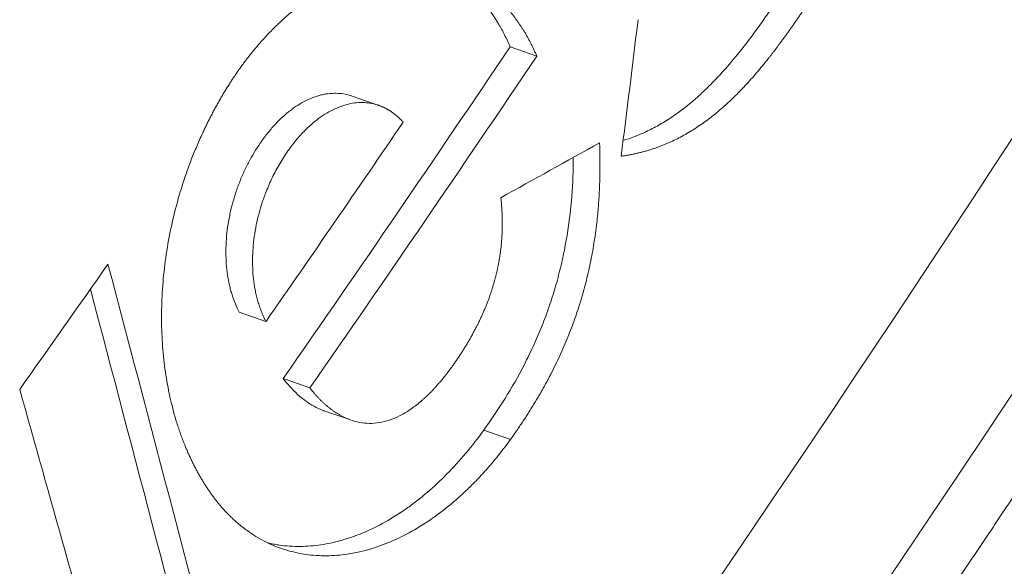
# Model space of a CAD drawing. Units: millimetres. Extents: x 7 to 415, y 5 to 292.
# Drawn here: x 381 to 383, y 88 to 89 of the extents above; entities that cross this region are included whole.
import ezdxf

# ---------------------------------------------------------------- set-up
doc = ezdxf.new("R2010")
doc.units = ezdxf.units.MM
doc.layers.add('1', color=7, linetype='Continuous', true_color=0xffffff)

msp = doc.modelspace()

# ---------------------------------------------------------------- linework, layer by layer
at = {"layer": '1', "color": 155, "linetype": 'Continuous', "lineweight": 13}
for p, q in [((381.9607, 89.1861), (382.0327, 89.161)), ((381.6064, 89.0278), (381.5344, 89.0529)), ((381.2297, 88.4694), (381.3017, 88.4443)), ((381.3483, 88.2902), (381.4203, 88.2651)), ((381.4583, 88.2034), (381.5277, 88.1792)), ((381.8897, 88.1509), (381.9618, 88.1258))]:
    msp.add_line(p, q, dxfattribs=at)
for centre, major_axis, ratio, start_param, end_param in [((339.4488, 98.0462), (-48.47, -36.2506), 0.643973, 2.023823, 2.256237), ((337.4977, 100.8766), (-49.8114, -34.3377), 0.689314, 2.048596, 2.160207), ((338.1224, 99.9789), (-5.167, -79.0467), 0.56818, 1.467275, 1.471982), ((336.6958, 101.9605), (49.8114, 34.3377), 0.689314, 5.212382, 5.231557), ((336.7678, 101.9354), (49.8114, 34.3377), 0.689314, 5.212382, 5.231557), ((336.6467, 102.1111), (-49.8114, -34.3377), 0.689314, 2.070867, 2.082401), ((336.1741, 102.7953), (-64.9824, -10.2174), 0.42115, 2.283826, 2.289597), ((336.3809, 102.4966), (-49.8114, -34.3377), 0.689314, 2.058634, 2.065915), ((338.4023, 99.5645), (45.776, -151.9711), 0.238771, 1.417503, 1.426969), ((338.3307, 99.5895), (45.7758, -151.9705), 0.23877, 1.417504, 1.426359), ((337.9875, 100.1823), (50.4166, -159.02), 0.224492, 1.419399, 1.424894)]:
    msp.add_ellipse(centre, major_axis=major_axis, ratio=ratio, start_param=start_param, end_param=end_param, dxfattribs=at)
for points, knots in [([(381.7031, 85.6413), (381.7046, 85.6434), (381.7111, 85.6524), (381.7227, 85.6685), (381.7379, 85.6896), (381.7531, 85.7107), (381.7682, 85.7317), (381.7834, 85.7528), (381.7986, 85.7739), (381.8137, 85.795), (381.8288, 85.8161), (381.844, 85.8372), (381.8591, 85.8583), (381.8742, 85.8794), (381.8893, 85.9005), (381.9044, 85.9217), (381.9195, 85.9428), (381.9345, 85.9639), (381.9496, 85.985), (381.9647, 86.0061), (381.9797, 86.0272), (381.9947, 86.0484), (382.0098, 86.0695), (382.0248, 86.0906), (382.0398, 86.1118), (382.0548, 86.1329), (382.0698, 86.154), (382.0848, 86.1752), (382.0998, 86.1963), (382.1147, 86.2175), (382.1297, 86.2386), (382.1447, 86.2598), (382.1596, 86.2809), (382.1745, 86.3021), (382.1895, 86.3232), (382.2044, 86.3444), (382.2193, 86.3656), (382.2342, 86.3867), (382.2491, 86.4079), (382.2639, 86.4291), (382.2788, 86.4502), (382.2937, 86.4714), (382.3085, 86.4926), (382.3234, 86.5138), (382.3382, 86.5349), (382.353, 86.5561), (382.3679, 86.5773), (382.3827, 86.5985), (382.3975, 86.6197), (382.4123, 86.6409), (382.427, 86.6621), (382.4418, 86.6833), (382.4566, 86.7045), (382.4713, 86.7257), (382.4861, 86.7469), (382.5008, 86.7681), (382.5155, 86.7893), (382.5303, 86.8105), (382.545, 86.8318), (382.5597, 86.853), (382.5744, 86.8742), (382.5891, 86.8954), (382.6037, 86.9166), (382.6184, 86.9379), (382.6331, 86.9591), (382.6477, 86.9803), (382.6623, 87.0016), (382.677, 87.0228), (382.6916, 87.044), (382.7062, 87.0653), (382.7208, 87.0865), (382.7354, 87.1078), (382.75, 87.129), (382.7646, 87.1503), (382.7791, 87.1715), (382.7937, 87.1928), (382.8083, 87.214), (382.8228, 87.2353), (382.8373, 87.2566), (382.8519, 87.2778), (382.8664, 87.2991), (382.8809, 87.3203), (382.8954, 87.3416), (382.9099, 87.3629), (382.9243, 87.3842), (382.9388, 87.4054), (382.9533, 87.4267), (382.9677, 87.448), (382.9822, 87.4693), (382.9966, 87.4906), (383.011, 87.5119), (383.0254, 87.5332), (383.0398, 87.5545), (383.0542, 87.5757), (383.0686, 87.597), (383.083, 87.6183), (383.0974, 87.6396), (383.1117, 87.6609), (383.1261, 87.6823), (383.1404, 87.7036), (383.1548, 87.7249), (383.1691, 87.7462), (383.1834, 87.7675), (383.1977, 87.7888), (383.212, 87.8101), (383.2263, 87.8315), (383.2406, 87.8528), (383.2549, 87.8741), (383.2691, 87.8954), (383.2834, 87.9168), (383.2976, 87.9381), (383.3118, 87.9594), (383.3261, 87.9808), (383.3403, 88.0021), (383.3545, 88.0234), (383.3687, 88.0448), (383.3829, 88.0661), (383.3971, 88.0875), (383.4112, 88.1088), (383.4254, 88.1302), (383.4395, 88.1515), (383.4537, 88.1729), (383.4678, 88.1942), (383.482, 88.2156), (383.4961, 88.237), (383.5102, 88.2583), (383.5243, 88.2797), (383.5384, 88.3011), (383.5524, 88.3224), (383.5665, 88.3438), (383.5806, 88.3652), (383.5946, 88.3865), (383.6087, 88.4079), (383.6227, 88.4293), (383.6367, 88.4507), (383.6507, 88.4721), (383.6648, 88.4935), (383.6788, 88.5148), (383.6927, 88.5362), (383.7067, 88.5576), (383.7207, 88.579), (383.7347, 88.6004), (383.7486, 88.6218), (383.7625, 88.6432), (383.7765, 88.6646), (383.7904, 88.686), (383.8043, 88.7074), (383.8182, 88.7288), (383.8321, 88.7502), (383.846, 88.7716), (383.8599, 88.7931), (383.8738, 88.8145), (383.8876, 88.8359), (383.9015, 88.8573), (383.9153, 88.8787), (383.9291, 88.9002), (383.943, 88.9216), (383.9568, 88.943), (383.9706, 88.9644), (383.9844, 88.9859), (383.9982, 89.0073), (384.0119, 89.0287), (384.0257, 89.0502), (384.0395, 89.0716), (384.0532, 89.093), (384.067, 89.1145), (384.0807, 89.1359), (384.0944, 89.1574), (384.1081, 89.1788), (384.1218, 89.2003), (384.1355, 89.2217), (384.1492, 89.2432), (384.1629, 89.2646), (384.1766, 89.2861), (384.1902, 89.3075), (384.2039, 89.329), (384.2175, 89.3505), (384.2311, 89.3719), (384.2447, 89.3934), (384.2584, 89.4149), (384.272, 89.4363), (384.2855, 89.4578), (384.2991, 89.4793), (384.3127, 89.5008), (384.3263, 89.5222), (384.3398, 89.5437), (384.3534, 89.5652), (384.3669, 89.5867), (384.3804, 89.6082), (384.394, 89.6296), (384.4075, 89.6511), (384.421, 89.6726), (384.4345, 89.6941), (384.4479, 89.7156), (384.4614, 89.7371), (384.4749, 89.7586), (384.4883, 89.7801), (384.5018, 89.8016), (384.5152, 89.8231), (384.5286, 89.8446), (384.542, 89.8661), (384.5554, 89.8876), (384.5688, 89.9091), (384.5822, 89.9306), (384.5956, 89.9521), (384.609, 89.9736), (384.6223, 89.9952), (384.6357, 90.0167), (384.649, 90.0382), (384.6624, 90.0597), (384.6757, 90.0812), (384.689, 90.1028), (384.7023, 90.1243), (384.7156, 90.1458), (384.7289, 90.1673), (384.7421, 90.1889), (384.7554, 90.2104), (384.7687, 90.2319), (384.7819, 90.2535), (384.7952, 90.275), (384.8084, 90.2966), (384.8216, 90.3181), (384.8348, 90.3396), (384.848, 90.3612), (384.8612, 90.3827), (384.8744, 90.4043), (384.8876, 90.4258), (384.9007, 90.4474), (384.9139, 90.4689), (384.927, 90.4905), (384.9401, 90.512), (384.9533, 90.5336), (384.9664, 90.5551), (384.9795, 90.5767), (384.9926, 90.5983), (385.0057, 90.6198), (385.0188, 90.6414), (385.0318, 90.663), (385.0449, 90.6845), (385.0579, 90.7061), (385.071, 90.7277), (385.084, 90.7492), (385.097, 90.7708), (385.11, 90.7924), (385.123, 90.814), (385.136, 90.8355), (385.149, 90.8571), (385.162, 90.8787), (385.1749, 90.9003), (385.1879, 90.9219), (385.2008, 90.9435), (385.2138, 90.965), (385.2267, 90.9866), (385.2396, 91.0082), (385.2525, 91.0298), (385.2654, 91.0514), (385.2783, 91.073), (385.2912, 91.0946), (385.3041, 91.1162), (385.3169, 91.1378), (385.3298, 91.1594), (385.3426, 91.181), (385.3555, 91.2026), (385.3683, 91.2242), (385.3811, 91.2458), (385.3939, 91.2674), (385.4067, 91.289), (385.4195, 91.3106), (385.4322, 91.3322), (385.445, 91.3539), (385.4578, 91.3755), (385.4705, 91.3971), (385.4832, 91.4187), (385.496, 91.4403), (385.5087, 91.4619), (385.5214, 91.4836), (385.5341, 91.5052), (385.5468, 91.5268), (385.5595, 91.5484), (385.5721, 91.5701), (385.5848, 91.5917), (385.5974, 91.6133), (385.6101, 91.635), (385.6227, 91.6566), (385.6353, 91.6782), (385.6479, 91.6999), (385.6605, 91.7215), (385.6731, 91.7431), (385.6857, 91.7648), (385.6983, 91.7864), (385.7109, 91.8081), (385.7234, 91.8297), (385.736, 91.8514), (385.7485, 91.873), (385.761, 91.8946), (385.7735, 91.9163), (385.786, 91.9379), (385.7985, 91.9596), (385.811, 91.9812), (385.8235, 92.0029), (385.836, 92.0246), (385.8484, 92.0462), (385.8609, 92.0679), (385.8733, 92.0895), (385.8858, 92.1112), (385.8982, 92.1329), (385.9106, 92.1545), (385.923, 92.1762), (385.9354, 92.1978), (385.9478, 92.2195), (385.9601, 92.2412), (385.9725, 92.2629), (385.9848, 92.2845), (385.9972, 92.3062), (386.0095, 92.3279), (386.0218, 92.3495), (386.0342, 92.3712), (386.0465, 92.3929), (386.0588, 92.4146), (386.071, 92.4362), (386.0833, 92.4579), (386.0956, 92.4796), (386.1078, 92.5013), (386.1201, 92.523), (386.1323, 92.5447), (386.1446, 92.5663), (386.1568, 92.588), (386.169, 92.6097), (386.1812, 92.6314), (386.1934, 92.6531), (386.2056, 92.6748), (386.2177, 92.6965), (386.2299, 92.7182), (386.242, 92.7399), (386.2542, 92.7616), (386.2663, 92.7833), (386.2784, 92.805), (386.2905, 92.8267), (386.3026, 92.8484), (386.3147, 92.8701), (386.3268, 92.8918), (386.3389, 92.9135), (386.3509, 92.9352), (386.363, 92.9569), (386.375, 92.9786), (386.3871, 93.0003), (386.3991, 93.022), (386.4111, 93.0437), (386.4231, 93.0654), (386.4351, 93.0872), (386.4471, 93.1089), (386.4591, 93.1306), (386.471, 93.1523), (386.483, 93.174), (386.4949, 93.1957), (386.5069, 93.2175), (386.5188, 93.2392), (386.5307, 93.2609), (386.5426, 93.2826), (386.5545, 93.3043), (386.5664, 93.3261), (386.5783, 93.3478), (386.5902, 93.3695), (386.602, 93.3912), (386.6139, 93.413), (386.6257, 93.4347), (386.6375, 93.4564), (386.6493, 93.4782), (386.6612, 93.4999), (386.673, 93.5216), (386.6847, 93.5434), (386.6965, 93.5651), (386.7083, 93.5868), (386.7201, 93.6086), (386.7318, 93.6303), (386.7435, 93.6521), (386.7553, 93.6738), (386.767, 93.6955), (386.7787, 93.7173), (386.7904, 93.739), (386.8021, 93.7608), (386.8138, 93.7825), (386.8255, 93.8043), (386.8371, 93.826), (386.8488, 93.8477), (386.8604, 93.8695), (386.8721, 93.8912), (386.8837, 93.913), (386.8953, 93.9347), (386.9069, 93.9565), (386.9185, 93.9782), (386.9301, 94), (386.9416, 94.0218), (386.9532, 94.0435), (386.9648, 94.0653), (386.9763, 94.087), (386.9878, 94.1088), (386.9994, 94.1305), (387.0109, 94.1523), (387.0224, 94.1741), (387.0339, 94.1958), (387.0454, 94.2176), (387.0568, 94.2394), (387.0683, 94.2611), (387.0798, 94.2829), (387.0912, 94.3046), (387.1026, 94.3264), (387.1141, 94.3482), (387.1255, 94.3699), (387.1369, 94.3917), (387.1483, 94.4135), (387.1597, 94.4353), (387.1711, 94.457), (387.1824, 94.4788), (387.1938, 94.5006), (387.2051, 94.5223), (387.2165, 94.5441), (387.2278, 94.5659), (387.2391, 94.5877), (387.2504, 94.6094), (387.2617, 94.6312), (387.273, 94.653), (387.2843, 94.6748), (387.2955, 94.6966), (387.3068, 94.7183), (387.318, 94.7401), (387.3293, 94.7619), (387.3405, 94.7837), (387.3517, 94.8055), (387.3629, 94.8273), (387.3741, 94.849), (387.3853, 94.8708), (387.3965, 94.8926), (387.4077, 94.9144), (387.4188, 94.9362), (387.43, 94.958), (387.4411, 94.9798), (387.4522, 95.0016), (387.4634, 95.0233), (387.4745, 95.0451), (387.4856, 95.0669), (387.4967, 95.0887), (387.5077, 95.1105), (387.5188, 95.1323), (387.5299, 95.1541), (387.5409, 95.1759), (387.552, 95.1977), (387.563, 95.2195), (387.574, 95.2413), (387.585, 95.2631), (387.596, 95.2849), (387.607, 95.3067), (387.618, 95.3285), (387.629, 95.3503), (387.6399, 95.3721), (387.6509, 95.3939), (387.6618, 95.4157), (387.6727, 95.4375), (387.6836, 95.4593), (387.6946, 95.4811), (387.7055, 95.5029), (387.7163, 95.5247), (387.7272, 95.5465), (387.7381, 95.5683), (387.749, 95.5901), (387.7598, 95.6119), (387.7706, 95.6337), (387.7815, 95.6555), (387.7923, 95.6773), (387.8031, 95.6991), (387.8139, 95.721), (387.8247, 95.7428), (387.8355, 95.7646), (387.8462, 95.7864), (387.857, 95.8082), (387.8677, 95.83), (387.8785, 95.8518), (387.8892, 95.8736), (387.8999, 95.8954), (387.9106, 95.9173), (387.9213, 95.9391), (387.932, 95.9609), (387.9427, 95.9827), (387.9534, 96.0045), (387.964, 96.0263), (387.9747, 96.0481), (387.9853, 96.07), (387.996, 96.0918), (388.0066, 96.1136), (388.0172, 96.1354), (388.0278, 96.1572), (388.0384, 96.1791), (388.0489, 96.2009), (388.0595, 96.2227), (388.0701, 96.2445), (388.0806, 96.2663), (388.0912, 96.2882), (388.1017, 96.31), (388.1122, 96.3318), (388.1227, 96.3536), (388.1332, 96.3754), (388.1437, 96.3973), (388.1542, 96.4191), (388.1646, 96.4409), (388.1751, 96.4627), (388.1855, 96.4846), (388.196, 96.5064), (388.2064, 96.5282), (388.2168, 96.55), (388.2272, 96.5719), (388.2365, 96.5913), (388.2422, 96.6034), (388.2445, 96.6082)], [0, 0, 0, 0, 0.000565, 0.00253, 0.004494, 0.006458, 0.008423, 0.010387, 0.012351, 0.014316, 0.01628, 0.018244, 0.020209, 0.022173, 0.024138, 0.026102, 0.028066, 0.030031, 0.031995, 0.03396, 0.035924, 0.037888, 0.039853, 0.041817, 0.043781, 0.045746, 0.04771, 0.049675, 0.051639, 0.053603, 0.055568, 0.057532, 0.059497, 0.061461, 0.063425, 0.06539, 0.067354, 0.069319, 0.071283, 0.073247, 0.075212, 0.077176, 0.079141, 0.081105, 0.08307, 0.085034, 0.086998, 0.088963, 0.090927, 0.092892, 0.094856, 0.096821, 0.098785, 0.100749, 0.102714, 0.104678, 0.106643, 0.108607, 0.110572, 0.112536, 0.1145, 0.116465, 0.118429, 0.120394, 0.122358, 0.124323, 0.126287, 0.128252, 0.130216, 0.132181, 0.134145, 0.136109, 0.138074, 0.140038, 0.142003, 0.143967, 0.145932, 0.147896, 0.149861, 0.151825, 0.15379, 0.155754, 0.157719, 0.159683, 0.161648, 0.163612, 0.165577, 0.167541, 0.169506, 0.17147, 0.173435, 0.175399, 0.177364, 0.179328, 0.181293, 0.183257, 0.185222, 0.187186, 0.189151, 0.191115, 0.19308, 0.195044, 0.197009, 0.198973, 0.200938, 0.202902, 0.204867, 0.206831, 0.208796, 0.21076, 0.212725, 0.214689, 0.216654, 0.218618, 0.220583, 0.222547, 0.224512, 0.226476, 0.228441, 0.230406, 0.23237, 0.234335, 0.236299, 0.238264, 0.240228, 0.242193, 0.244157, 0.246122, 0.248087, 0.250051, 0.252016, 0.25398, 0.255945, 0.257909, 0.259874, 0.261838, 0.263803, 0.265768, 0.267732, 0.269697, 0.271661, 0.273626, 0.275591, 0.277555, 0.27952, 0.281484, 0.283449, 0.285413, 0.287378, 0.289343, 0.291307, 0.293272, 0.295236, 0.297201, 0.299166, 0.30113, 0.303095, 0.305059, 0.307024, 0.308989, 0.310953, 0.312918, 0.314883, 0.316847, 0.318812, 0.320776, 0.322741, 0.324706, 0.32667, 0.328635, 0.3306, 0.332564, 0.334529, 0.336493, 0.338458, 0.340423, 0.342387, 0.344352, 0.346317, 0.348281, 0.350246, 0.352211, 0.354175, 0.35614, 0.358105, 0.360069, 0.362034, 0.363999, 0.365963, 0.367928, 0.369893, 0.371857, 0.373822, 0.375787, 0.377751, 0.379716, 0.381681, 0.383645, 0.38561, 0.387575, 0.389539, 0.391504, 0.393469, 0.395434, 0.397398, 0.399363, 0.401328, 0.403292, 0.405257, 0.407222, 0.409186, 0.411151, 0.413116, 0.415081, 0.417045, 0.41901, 0.420975, 0.422939, 0.424904, 0.426869, 0.428834, 0.430798, 0.432763, 0.434728, 0.436693, 0.438657, 0.440622, 0.442587, 0.444552, 0.446516, 0.448481, 0.450446, 0.452411, 0.454375, 0.45634, 0.458305, 0.46027, 0.462234, 0.464199, 0.466164, 0.468129, 0.470093, 0.472058, 0.474023, 0.475988, 0.477952, 0.479917, 0.481882, 0.483847, 0.485812, 0.487776, 0.489741, 0.491706, 0.493671, 0.495636, 0.4976, 0.499565, 0.50153, 0.503495, 0.50546, 0.507424, 0.509389, 0.511354, 0.513319, 0.515284, 0.517248, 0.519213, 0.521178, 0.523143, 0.525108, 0.527073, 0.529037, 0.531002, 0.532967, 0.534932, 0.536897, 0.538862, 0.540826, 0.542791, 0.544756, 0.546721, 0.548686, 0.550651, 0.552616, 0.55458, 0.556545, 0.55851, 0.560475, 0.56244, 0.564405, 0.56637, 0.568334, 0.570299, 0.572264, 0.574229, 0.576194, 0.578159, 0.580124, 0.582089, 0.584054, 0.586018, 0.587983, 0.589948, 0.591913, 0.593878, 0.595843, 0.597808, 0.599773, 0.601738, 0.603703, 0.605667, 0.607632, 0.609597, 0.611562, 0.613527, 0.615492, 0.617457, 0.619422, 0.621387, 0.623352, 0.625317, 0.627282, 0.629247, 0.631211, 0.633176, 0.635141, 0.637106, 0.639071, 0.641036, 0.643001, 0.644966, 0.646931, 0.648896, 0.650861, 0.652826, 0.654791, 0.656756, 0.658721, 0.660686, 0.662651, 0.664616, 0.666581, 0.668546, 0.670511, 0.672476, 0.674441, 0.676406, 0.678371, 0.680336, 0.682301, 0.684266, 0.686231, 0.688196, 0.690161, 0.692126, 0.694091, 0.696056, 0.698021, 0.699986, 0.701951, 0.703916, 0.705881, 0.707846, 0.709811, 0.711776, 0.713741, 0.715706, 0.717671, 0.719636, 0.721601, 0.723566, 0.725531, 0.727496, 0.729461, 0.731426, 0.733391, 0.735356, 0.737321, 0.739286, 0.741251, 0.743217, 0.745182, 0.747147, 0.749112, 0.751077, 0.753042, 0.755007, 0.756972, 0.758937, 0.760902, 0.762867, 0.764832, 0.766797, 0.768763, 0.770728, 0.772693, 0.774658, 0.776623, 0.778588, 0.780553, 0.782518, 0.784483, 0.786448, 0.788414, 0.790379, 0.792344, 0.794309, 0.796274, 0.798239, 0.800204, 0.802169, 0.804134, 0.8061, 0.808065, 0.81003, 0.811995, 0.81396, 0.815925, 0.81789, 0.819856, 0.821821, 0.823786, 0.825751, 0.827716, 0.829681, 0.831646, 0.833612, 0.835577, 0.837542, 0.839507, 0.841472, 0.843437, 0.845403, 0.847368, 0.849333, 0.851298, 0.853263, 0.855229, 0.857194, 0.859159, 0.861124, 0.863089, 0.865055, 0.86702, 0.868985, 0.87095, 0.872915, 0.874881, 0.876846, 0.878811, 0.880776, 0.882741, 0.884707, 0.886672, 0.888637, 0.890602, 0.892567, 0.894533, 0.896498, 0.898463, 0.900428, 0.902394, 0.904359, 0.906324, 0.908289, 0.910255, 0.91222, 0.914185, 0.91615, 0.918116, 0.920081, 0.922046, 0.924011, 0.925977, 0.927942, 0.929907, 0.931872, 0.933838, 0.935803, 0.937768, 0.939733, 0.941699, 0.943664, 0.945629, 0.947595, 0.94956, 0.951525, 0.95349, 0.955456, 0.957421, 0.959386, 0.961352, 0.963317, 0.965282, 0.967248, 0.969213, 0.971178, 0.973143, 0.975109, 0.977074, 0.979039, 0.981005, 0.98297, 0.984935, 0.986901, 0.988866, 0.990831, 0.992797, 0.994762, 0.996727, 0.998693, 1, 1, 1, 1]), ([(381.2045, 89.088), (381.2055, 89.0896), (381.2075, 89.0927), (381.2105, 89.0973), (381.2135, 89.1019), (381.2165, 89.1064), (381.2196, 89.1109), (381.2226, 89.1154), (381.2257, 89.1199), (381.2288, 89.1243), (381.2319, 89.1287), (381.2351, 89.1331), (381.2382, 89.1374), (381.2414, 89.1417), (381.2446, 89.146), (381.2478, 89.1503), (381.2511, 89.1545), (381.2543, 89.1587), (381.2576, 89.1629), (381.2609, 89.167), (381.2642, 89.1711), (381.2675, 89.1752), (381.2709, 89.1793), (381.2742, 89.1833), (381.2776, 89.1873), (381.281, 89.1913), (381.2844, 89.1952), (381.2879, 89.1991), (381.2913, 89.203), (381.2948, 89.2069), (381.2983, 89.2107), (381.3018, 89.2145), (381.313, 89.2264), (381.3323, 89.2459), (381.3601, 89.2713), (381.3888, 89.2947), (381.4178, 89.316), (381.4472, 89.3351), (381.4767, 89.352), (381.5066, 89.3667), (381.5466, 89.3835), (381.5967, 89.399), (381.6562, 89.4086), (381.7144, 89.4095), (381.7615, 89.4027), (381.798, 89.3928), (381.8247, 89.3831), (381.8505, 89.3711), (381.8755, 89.3567), (381.8997, 89.3401), (381.9228, 89.3211), (381.9446, 89.2999), (381.9601, 89.2822), (381.9702, 89.2695), (381.9754, 89.2626), (381.9805, 89.2557), (381.9854, 89.2485), (381.9903, 89.2413), (381.995, 89.2339), (381.9997, 89.2264), (382.0042, 89.2187), (382.0086, 89.2109), (382.0129, 89.2029), (382.0171, 89.1948), (382.0212, 89.1866), (382.0251, 89.1782), (382.029, 89.1697), (382.0314, 89.1639), (382.0327, 89.161)], [0, 0, 0, 0, 0.00404, 0.008078, 0.012114, 0.016149, 0.020182, 0.024214, 0.028246, 0.032277, 0.036308, 0.040339, 0.04437, 0.048402, 0.052435, 0.056469, 0.060504, 0.064541, 0.06858, 0.072621, 0.076664, 0.080711, 0.08476, 0.088813, 0.092869, 0.096929, 0.100993, 0.105061, 0.109134, 0.113211, 0.117294, 0.121382, 0.125476, 0.156345, 0.187334, 0.218551, 0.250099, 0.281021, 0.312053, 0.343288, 0.374814, 0.437216, 0.499952, 0.562477, 0.624738, 0.656347, 0.687681, 0.718831, 0.749887, 0.781571, 0.812939, 0.844101, 0.875165, 0.883569, 0.891952, 0.900316, 0.908662, 0.916994, 0.925312, 0.933621, 0.941922, 0.950217, 0.958509, 0.9668, 0.975092, 0.983388, 0.99169, 1, 1, 1, 1]), ([(381.7699, 89.4), (381.7727, 89.3987), (381.7754, 89.3973), (381.7825, 89.3937), (381.7867, 89.3914), (381.7951, 89.3866), (381.7992, 89.3841), (381.8198, 89.3711), (381.8511, 89.3474), (381.8793, 89.3179), (381.9057, 89.2854), (381.918, 89.2677), (381.9324, 89.2435), (381.9352, 89.2385), (381.9407, 89.2285), (381.9487, 89.2131), (381.956, 89.1971), (381.9607, 89.1861)], [0, 0, 0, 0, 0.034854, 0.034854, 0.088473, 0.088473, 0.142092, 0.142092, 0.356569, 0.571046, 0.571046, 0.785523, 0.785523, 0.839142, 0.839142, 0.892762, 1, 1, 1, 1]), ([(382.6963, 89.3339), (382.6607, 89.2797), (382.624, 89.2273), (382.5661, 89.1543), (382.5463, 89.1309), (382.5156, 89.0977), (382.5, 89.0816), (382.484, 89.0663), (382.4732, 89.0563), (382.4678, 89.0514), (382.4406, 89.0276), (382.4185, 89.0105), (382.3847, 88.988), (382.3677, 88.9775), (382.3505, 88.9682), (382.339, 88.9622), (382.3332, 88.9594), (382.3069, 88.9471), (382.2865, 88.9392), (382.266, 88.9329)], [0, 0, 0, 0, 0.29055, 0.29055, 0.435824, 0.435824, 0.508462, 0.544781, 0.544781, 0.581099, 0.581099, 0.726374, 0.726374, 0.799011, 0.83533, 0.83533, 0.871649, 0.871649, 1, 1, 1, 1]), ([(382.7683, 89.3088), (382.7664, 89.3058), (382.7624, 89.2999), (382.7565, 89.291), (382.7507, 89.2822), (382.7448, 89.2736), (382.7391, 89.2651), (382.7333, 89.2568), (382.7276, 89.2486), (382.722, 89.2405), (382.7164, 89.2325), (382.7108, 89.2247), (382.7053, 89.217), (382.6998, 89.2095), (382.6944, 89.202), (382.689, 89.1947), (382.6837, 89.1876), (382.6784, 89.1805), (382.6731, 89.1736), (382.6679, 89.1669), (382.6627, 89.1602), (382.649, 89.1429), (382.6269, 89.116), (382.596, 89.0813), (382.5655, 89.0499), (382.5342, 89.0209), (382.5019, 88.9942), (382.4682, 88.97), (382.4341, 88.9489), (382.4081, 88.9355), (382.3907, 88.9276), (382.3819, 88.9238), (382.373, 88.9201), (382.364, 88.9167), (382.3549, 88.9134), (382.3458, 88.9103), (382.3366, 88.9073), (382.3274, 88.9046), (382.3181, 88.902), (382.3087, 88.8997), (382.2992, 88.8975), (382.2897, 88.8954), (382.2801, 88.8936), (382.2704, 88.8919), (382.264, 88.891), (382.2607, 88.8905)], [0, 0, 0, 0, 0.013875, 0.027597, 0.041166, 0.054582, 0.067846, 0.080957, 0.093917, 0.106726, 0.119384, 0.131892, 0.144249, 0.156456, 0.168514, 0.180424, 0.192185, 0.203798, 0.215263, 0.226582, 0.237754, 0.24878, 0.314676, 0.378052, 0.439068, 0.497904, 0.560961, 0.623628, 0.68619, 0.748934, 0.764809, 0.78079, 0.79688, 0.813085, 0.829409, 0.845855, 0.862427, 0.87913, 0.895966, 0.912941, 0.930056, 0.947317, 0.964725, 0.982285, 1, 1, 1, 1]), ([(381.136, 88.0052), (381.1351, 88.0067), (381.1332, 88.0096), (381.1305, 88.0141), (381.1278, 88.0187), (381.1251, 88.0232), (381.1225, 88.0278), (381.1198, 88.0324), (381.1172, 88.0371), (381.1147, 88.0418), (381.1122, 88.0465), (381.1097, 88.0513), (381.1072, 88.0561), (381.1048, 88.061), (381.1024, 88.0658), (381.1, 88.0707), (381.0977, 88.0757), (381.0954, 88.0806), (381.0931, 88.0856), (381.0909, 88.0907), (381.0887, 88.0957), (381.0865, 88.1008), (381.0843, 88.106), (381.079, 88.119), (381.071, 88.1402), (381.0609, 88.1702), (381.0519, 88.2012), (381.0413, 88.2437), (381.0307, 88.2988), (381.0225, 88.368), (381.019, 88.4394), (381.0204, 88.5131), (381.0266, 88.5879), (381.038, 88.6635), (381.0542, 88.7388), (381.0718, 88.8009), (381.0882, 88.8497), (381.1017, 88.886), (381.1164, 88.9217), (381.1286, 88.9489), (381.1377, 88.9681), (381.1432, 88.9794), (381.1488, 88.9906), (381.1546, 89.0018), (381.1604, 89.0128), (381.1664, 89.0238), (381.1725, 89.0347), (381.1786, 89.0456), (381.1849, 89.0563), (381.1913, 89.067), (381.1979, 89.0776), (381.2023, 89.0845), (381.2045, 89.088)], [0, 0, 0, 0, 0.005744, 0.011482, 0.017214, 0.022942, 0.028664, 0.034381, 0.040094, 0.045803, 0.051508, 0.057209, 0.062908, 0.068603, 0.074296, 0.079987, 0.085675, 0.091363, 0.097048, 0.102733, 0.108417, 0.114101, 0.119784, 0.125468, 0.156914, 0.188212, 0.219419, 0.250589, 0.313274, 0.375494, 0.438177, 0.500331, 0.563177, 0.625539, 0.687886, 0.749993, 0.781258, 0.81249, 0.84377, 0.875181, 0.885499, 0.895823, 0.906155, 0.916499, 0.926857, 0.937233, 0.947628, 0.958046, 0.96849, 0.978961, 0.989464, 1, 1, 1, 1]), ([(381.5344, 89.0529), (381.5331, 89.0533), (381.5319, 89.0537), (381.5241, 89.0562), (381.5109, 89.0593), (381.4904, 89.061), (381.4764, 89.0603), (381.4657, 89.0589), (381.4621, 89.0584), (381.4549, 89.057), (381.4441, 89.0545), (381.4262, 89.0486), (381.4047, 89.0386), (381.3905, 89.0301), (381.3798, 89.0231), (381.3763, 89.0206), (381.3693, 89.0155), (381.3658, 89.0128), (381.3555, 89.0045), (381.3421, 88.9927), (381.329, 88.9793), (381.3195, 88.9687), (381.3163, 88.965), (381.31, 88.9576), (381.3069, 88.9538), (381.2978, 88.9422), (381.2919, 88.9342), (381.2749, 88.9094), (381.2643, 88.8918), (381.2521, 88.8685), (381.2497, 88.8638), (381.245, 88.8542), (381.2428, 88.8494), (381.2362, 88.8349), (381.2321, 88.8251), (381.2246, 88.8052), (381.2211, 88.7951), (381.2146, 88.7747), (381.2117, 88.7644), (381.2077, 88.7487), (381.2065, 88.7434), (381.2042, 88.7329), (381.201, 88.7172), (381.1985, 88.7015), (381.1959, 88.6808), (381.1949, 88.6704), (381.194, 88.6549), (381.1938, 88.6498), (381.1935, 88.6395), (381.1934, 88.6343), (381.1935, 88.6089), (381.195, 88.5893), (381.1992, 88.5612), (381.2009, 88.552), (381.204, 88.5384), (381.2051, 88.534), (381.2075, 88.5252), (381.2088, 88.5209), (381.2155, 88.4997), (381.222, 88.484), (381.2297, 88.4694)], [0, 0, 0, 0, 0.006827, 0.006827, 0.042298, 0.077768, 0.113239, 0.113239, 0.130974, 0.130974, 0.148709, 0.18418, 0.21965, 0.255121, 0.255121, 0.272856, 0.272856, 0.290591, 0.290591, 0.326062, 0.361532, 0.361532, 0.379267, 0.379267, 0.397002, 0.397002, 0.432473, 0.432473, 0.503414, 0.503414, 0.521149, 0.521149, 0.538884, 0.538884, 0.574355, 0.574355, 0.609825, 0.609825, 0.645296, 0.645296, 0.663031, 0.663031, 0.680766, 0.716236, 0.716236, 0.751707, 0.751707, 0.769442, 0.769442, 0.787177, 0.787177, 0.858118, 0.858118, 0.893589, 0.893589, 0.911324, 0.911324, 0.929059, 0.929059, 1, 1, 1, 1]), ([(381.672, 88.9827), (381.6713, 88.9835), (381.6699, 88.985), (381.6678, 88.9873), (381.6656, 88.9895), (381.6634, 88.9917), (381.6612, 88.9938), (381.659, 88.9959), (381.6567, 88.9979), (381.6545, 88.9999), (381.6522, 89.0018), (381.6499, 89.0036), (381.6476, 89.0054), (381.6452, 89.0072), (381.6429, 89.0089), (381.6405, 89.0106), (381.6381, 89.0122), (381.6357, 89.0137), (381.6332, 89.0152), (381.6308, 89.0166), (381.6283, 89.018), (381.6258, 89.0194), (381.6233, 89.0207), (381.6207, 89.0219), (381.6182, 89.0231), (381.6156, 89.0242), (381.613, 89.0253), (381.6104, 89.0263), (381.6078, 89.0273), (381.6051, 89.0282), (381.5968, 89.0309), (381.5827, 89.0343), (381.5621, 89.036), (381.541, 89.0348), (381.5196, 89.0305), (381.498, 89.0235), (381.4765, 89.0135), (381.4552, 89.0008), (381.4321, 88.9837), (381.4074, 88.9615), (381.3818, 88.9332), (381.3579, 88.9013), (381.3359, 88.8664), (381.3165, 88.8292), (381.3012, 88.7933), (381.2894, 88.7595), (381.2806, 88.7285), (381.2737, 88.6971), (381.2689, 88.6657), (381.2659, 88.6345), (381.2651, 88.6038), (381.2663, 88.5739), (381.2688, 88.5521), (381.271, 88.5377), (381.2724, 88.5303), (381.2738, 88.5231), (381.2754, 88.5159), (381.2771, 88.5089), (381.279, 88.5019), (381.281, 88.4951), (381.2831, 88.4884), (381.2854, 88.4818), (381.2878, 88.4753), (381.2903, 88.4688), (381.2929, 88.4625), (381.2957, 88.4564), (381.2987, 88.4503), (381.3007, 88.4463), (381.3017, 88.4443)], [0, 0, 0, 0, 0.004428, 0.008843, 0.013246, 0.017637, 0.022016, 0.026385, 0.030744, 0.035094, 0.039435, 0.043768, 0.048094, 0.052413, 0.056726, 0.061034, 0.065337, 0.069637, 0.073933, 0.078226, 0.082518, 0.086808, 0.091097, 0.095387, 0.099678, 0.10397, 0.108264, 0.112562, 0.116862, 0.121167, 0.125477, 0.156907, 0.188019, 0.219093, 0.25041, 0.281652, 0.312686, 0.343791, 0.375244, 0.416544, 0.457974, 0.50013, 0.542276, 0.583727, 0.62508, 0.656537, 0.687665, 0.718742, 0.75005, 0.781319, 0.812373, 0.843492, 0.874957, 0.883248, 0.891524, 0.89979, 0.908051, 0.916313, 0.92458, 0.932856, 0.941148, 0.949458, 0.957794, 0.966158, 0.974556, 0.982993, 0.991473, 1, 1, 1, 1]), ([(382.2024, 88.9268), (382.2025, 88.9242), (382.2027, 88.9192), (382.2029, 88.9117), (382.2031, 88.9042), (382.2033, 88.8967), (382.2034, 88.8892), (382.2035, 88.8818), (382.2035, 88.8744), (382.2035, 88.867), (382.2035, 88.8596), (382.2034, 88.8522), (382.2033, 88.8449), (382.2032, 88.8376), (382.203, 88.8303), (382.2028, 88.823), (382.2026, 88.8158), (382.2023, 88.8086), (382.202, 88.8014), (382.2017, 88.7942), (382.2013, 88.787), (382.2009, 88.7799), (382.2004, 88.7728), (382.1999, 88.7657), (382.1994, 88.7586), (382.1988, 88.7516), (382.1982, 88.7446), (382.1976, 88.7376), (382.1969, 88.7306), (382.1962, 88.7236), (382.1938, 88.7008), (382.1887, 88.6623), (382.1791, 88.6083), (382.1672, 88.5553), (382.1528, 88.5033), (382.1361, 88.452), (382.1169, 88.4014), (382.0952, 88.3513), (382.0773, 88.3146), (382.0647, 88.2906), (382.0584, 88.2787), (382.0519, 88.2669), (382.0452, 88.2551), (382.0384, 88.2433), (382.0315, 88.2315), (382.0243, 88.2198), (382.0171, 88.208), (382.0096, 88.1962), (382.0021, 88.1844), (381.9943, 88.1727), (381.9864, 88.1609), (381.9783, 88.1492), (381.9701, 88.1375), (381.9646, 88.1297), (381.9618, 88.1258)], [0, 0, 0, 0, 0.009212, 0.018379, 0.027501, 0.03658, 0.045616, 0.054608, 0.063558, 0.072465, 0.081331, 0.090155, 0.098939, 0.107681, 0.116384, 0.125047, 0.133671, 0.142256, 0.150803, 0.159312, 0.167784, 0.176219, 0.184618, 0.192981, 0.201308, 0.209601, 0.217859, 0.226084, 0.234275, 0.242434, 0.250561, 0.314569, 0.377393, 0.439344, 0.500742, 0.561996, 0.623875, 0.686697, 0.750768, 0.766412, 0.78218, 0.798076, 0.814102, 0.830263, 0.846562, 0.863003, 0.879588, 0.896322, 0.913207, 0.930245, 0.947441, 0.964797, 0.982316, 1, 1, 1, 1]), ([(382.1315, 88.8872), (382.1314, 88.8743), (382.1312, 88.8613), (382.1298, 88.8135), (382.1274, 88.7785), (382.1198, 88.708), (382.1144, 88.6725), (382.1055, 88.6277), (382.1036, 88.6187), (382.0996, 88.6007), (382.0975, 88.5918), (382.0909, 88.565), (382.0861, 88.5474), (382.0756, 88.5124), (382.0643, 88.4778), (382.045, 88.4269), (382.0306, 88.3937), (382.0193, 88.3689), (382.0154, 88.3607), (382.0075, 88.3445), (382.0035, 88.3365), (381.983, 88.2967), (381.9656, 88.2661), (381.9289, 88.2071), (381.9097, 88.1786), (381.8897, 88.1509)], [0, 0, 0, 0, 0.050816, 0.050816, 0.186413, 0.186413, 0.322011, 0.322011, 0.355911, 0.355911, 0.38981, 0.38981, 0.457609, 0.457609, 0.525408, 0.593207, 0.661006, 0.661006, 0.694905, 0.694905, 0.728804, 0.728804, 0.864402, 0.864402, 1, 1, 1, 1]), ([(381.8152, 88.3384), (381.8163, 88.3399), (381.8183, 88.3429), (381.8214, 88.3475), (381.8244, 88.352), (381.8274, 88.3566), (381.8304, 88.3611), (381.8333, 88.3657), (381.8362, 88.3703), (381.839, 88.3748), (381.8418, 88.3794), (381.8445, 88.384), (381.8472, 88.3885), (381.8499, 88.3931), (381.8526, 88.3977), (381.8551, 88.4022), (381.8577, 88.4068), (381.8602, 88.4114), (381.8627, 88.4159), (381.8651, 88.4205), (381.8675, 88.4251), (381.8699, 88.4297), (381.8722, 88.4342), (381.8745, 88.4388), (381.8767, 88.4434), (381.8789, 88.448), (381.8811, 88.4526), (381.8832, 88.4571), (381.8853, 88.4617), (381.8873, 88.4663), (381.8893, 88.4709), (381.8913, 88.4755), (381.8932, 88.4801), (381.8951, 88.4846), (381.8969, 88.4892), (381.8987, 88.4938), (381.9005, 88.4984), (381.9022, 88.503), (381.9039, 88.5076), (381.9056, 88.5122), (381.9072, 88.5168), (381.9087, 88.5214), (381.9103, 88.526), (381.9118, 88.5306), (381.9132, 88.5352), (381.9146, 88.5398), (381.916, 88.5444), (381.9177, 88.5503), (381.9197, 88.5576), (381.922, 88.5663), (381.9241, 88.5749), (381.9261, 88.5836), (381.928, 88.5924), (381.9297, 88.6011), (381.9313, 88.6098), (381.9328, 88.6186), (381.9341, 88.6273), (381.9352, 88.6361), (381.9363, 88.6449), (381.9372, 88.6537), (381.938, 88.6626), (381.9386, 88.6714), (381.9391, 88.6803), (381.9395, 88.6891), (381.9397, 88.698), (381.9398, 88.7069), (381.9398, 88.7158), (381.9396, 88.7248), (381.9393, 88.7337), (381.9389, 88.7427), (381.9383, 88.7517), (381.9376, 88.7606), (381.9368, 88.7697), (381.9361, 88.7756), (381.9358, 88.7786)], [0, 0, 0, 0, 0.012216, 0.024357, 0.036424, 0.048418, 0.06034, 0.072191, 0.083972, 0.095684, 0.107327, 0.118903, 0.130412, 0.141856, 0.153236, 0.164552, 0.175806, 0.186998, 0.198131, 0.209204, 0.22022, 0.231178, 0.242081, 0.25293, 0.263725, 0.274468, 0.28516, 0.295803, 0.306397, 0.316944, 0.327445, 0.337902, 0.348316, 0.358688, 0.36902, 0.379312, 0.389567, 0.399785, 0.409969, 0.42012, 0.430238, 0.440326, 0.450385, 0.460416, 0.470422, 0.480403, 0.490361, 0.500298, 0.518927, 0.537522, 0.556093, 0.574651, 0.593205, 0.611767, 0.630346, 0.648954, 0.6676, 0.686295, 0.705049, 0.723872, 0.742775, 0.761766, 0.780857, 0.800056, 0.819373, 0.838817, 0.858398, 0.878123, 0.898003, 0.918045, 0.938258, 0.958649, 0.979227, 1, 1, 1, 1]), ([(381.4203, 88.2651), (381.4212, 88.2639), (381.423, 88.2616), (381.4257, 88.2582), (381.4284, 88.2549), (381.4312, 88.2516), (381.4339, 88.2484), (381.4367, 88.2453), (381.4394, 88.2422), (381.4422, 88.2391), (381.445, 88.2362), (381.4478, 88.2333), (381.4507, 88.2305), (381.4535, 88.2277), (381.4563, 88.225), (381.4592, 88.2223), (381.4621, 88.2198), (381.465, 88.2172), (381.4679, 88.2148), (381.4708, 88.2124), (381.4737, 88.21), (381.4766, 88.2078), (381.4796, 88.2056), (381.4825, 88.2034), (381.4855, 88.2013), (381.4885, 88.1993), (381.4915, 88.1974), (381.4945, 88.1955), (381.4975, 88.1937), (381.5006, 88.1919), (381.5108, 88.1862), (381.5284, 88.1781), (381.5543, 88.171), (381.5806, 88.1684), (381.6075, 88.1705), (381.635, 88.1772), (381.6628, 88.1889), (381.6908, 88.2054), (381.7112, 88.221), (381.7244, 88.2323), (381.7305, 88.2378), (381.7366, 88.2436), (381.7427, 88.2495), (381.7488, 88.2557), (381.7548, 88.2621), (381.7609, 88.2687), (381.767, 88.2756), (381.773, 88.2826), (381.7791, 88.2899), (381.7851, 88.2974), (381.7912, 88.3052), (381.7972, 88.3131), (381.8032, 88.3213), (381.8093, 88.3297), (381.8132, 88.3355), (381.8152, 88.3384)], [0, 0, 0, 0, 0.009278, 0.018503, 0.027677, 0.036799, 0.045872, 0.054895, 0.06387, 0.072796, 0.081676, 0.09051, 0.099297, 0.108041, 0.11674, 0.125397, 0.134012, 0.142585, 0.151119, 0.159613, 0.168068, 0.176486, 0.184868, 0.193214, 0.201525, 0.209803, 0.218048, 0.226261, 0.234444, 0.242597, 0.250721, 0.31603, 0.378948, 0.440183, 0.500507, 0.562166, 0.623855, 0.686488, 0.750937, 0.765413, 0.78, 0.794707, 0.809541, 0.82451, 0.839621, 0.854881, 0.870297, 0.885876, 0.901624, 0.917547, 0.933652, 0.949944, 0.966429, 0.983113, 1, 1, 1, 1]), ([(381.3483, 88.2902), (381.3604, 88.2744), (381.3733, 88.2601), (381.394, 88.2413), (381.4011, 88.2354), (381.4122, 88.2273), (381.4159, 88.2248), (381.4236, 88.2199), (381.4274, 88.2176), (381.4393, 88.2111), (381.4474, 88.2074), (381.4566, 88.204), (381.4575, 88.2037), (381.4583, 88.2034)], [0, 0, 0, 0, 0.391639, 0.391639, 0.587458, 0.587458, 0.685367, 0.685367, 0.783277, 0.783277, 0.979096, 0.979096, 1, 1, 1, 1]), ([(381.8897, 88.1509), (381.8583, 88.1073), (381.8252, 88.0679), (381.7729, 88.0149), (381.7551, 87.9982), (381.7277, 87.9748), (381.7184, 87.9673), (381.6997, 87.9527), (381.6903, 87.9458), (381.6621, 87.9259), (381.6431, 87.914), (381.605, 87.8925), (381.5858, 87.8831), (381.5568, 87.8708), (381.5423, 87.8651), (381.5277, 87.8601), (381.5179, 87.857), (381.5131, 87.8555), (381.4887, 87.8485), (381.4693, 87.8442), (381.4311, 87.8385), (381.4122, 87.837), (381.3747, 87.8366), (381.3562, 87.8378), (381.3333, 87.841), (381.3288, 87.8418), (381.3197, 87.8434), (381.3151, 87.8443), (381.3097, 87.8455), (381.3088, 87.8457), (381.308, 87.8459)], [0, 0, 0, 0, 0.189587, 0.189587, 0.28438, 0.28438, 0.331777, 0.331777, 0.379174, 0.379174, 0.473967, 0.473967, 0.56876, 0.56876, 0.616157, 0.639855, 0.639855, 0.663554, 0.663554, 0.758347, 0.758347, 0.853141, 0.853141, 0.947934, 0.947934, 0.971632, 0.971632, 0.995331, 0.995331, 1, 1, 1, 1]), ([(381.9618, 88.1258), (381.9606, 88.1241), (381.9581, 88.1208), (381.9545, 88.1158), (381.9508, 88.1109), (381.9471, 88.106), (381.9434, 88.1011), (381.9397, 88.0963), (381.936, 88.0915), (381.9322, 88.0867), (381.9285, 88.082), (381.9247, 88.0773), (381.9209, 88.0726), (381.9171, 88.068), (381.9133, 88.0634), (381.9094, 88.0589), (381.9055, 88.0544), (381.9017, 88.0499), (381.8978, 88.0454), (381.8939, 88.041), (381.8899, 88.0367), (381.886, 88.0323), (381.882, 88.028), (381.878, 88.0237), (381.874, 88.0195), (381.87, 88.0153), (381.866, 88.0112), (381.8546, 87.9995), (381.8355, 87.9809), (381.8084, 87.9568), (381.7807, 87.9343), (381.7434, 87.9067), (381.6959, 87.8767), (381.638, 87.8483), (381.5799, 87.8276), (381.522, 87.8149), (381.4648, 87.8103), (381.4091, 87.814), (381.3555, 87.8259), (381.3129, 87.8426), (381.2804, 87.86), (381.2567, 87.8751), (381.234, 87.8922), (381.2172, 87.9068), (381.2059, 87.9177), (381.1995, 87.924), (381.1932, 87.9305), (381.187, 87.9372), (381.181, 87.9441), (381.175, 87.9511), (381.1691, 87.9583), (381.1634, 87.9657), (381.1577, 87.9733), (381.1521, 87.981), (381.1467, 87.9889), (381.1413, 87.9969), (381.1378, 88.0024), (381.136, 88.0052)], [0, 0, 0, 0, 0.004852, 0.0097, 0.014543, 0.019383, 0.02422, 0.029053, 0.033883, 0.03871, 0.043535, 0.048357, 0.053178, 0.057997, 0.062815, 0.067631, 0.072447, 0.077262, 0.082077, 0.086892, 0.091706, 0.096522, 0.101338, 0.106155, 0.110974, 0.115794, 0.120616, 0.125439, 0.156753, 0.188, 0.219254, 0.25059, 0.312985, 0.375446, 0.437839, 0.500214, 0.56288, 0.62542, 0.687755, 0.749945, 0.781285, 0.812547, 0.843811, 0.875158, 0.884741, 0.89432, 0.903896, 0.913471, 0.923048, 0.932629, 0.942216, 0.951812, 0.961419, 0.971039, 0.980674, 0.990327, 1, 1, 1, 1])]:
    msp.add_open_spline(points, degree=3, knots=knots, dxfattribs=at)

doc.saveas('drawing.dxf')
